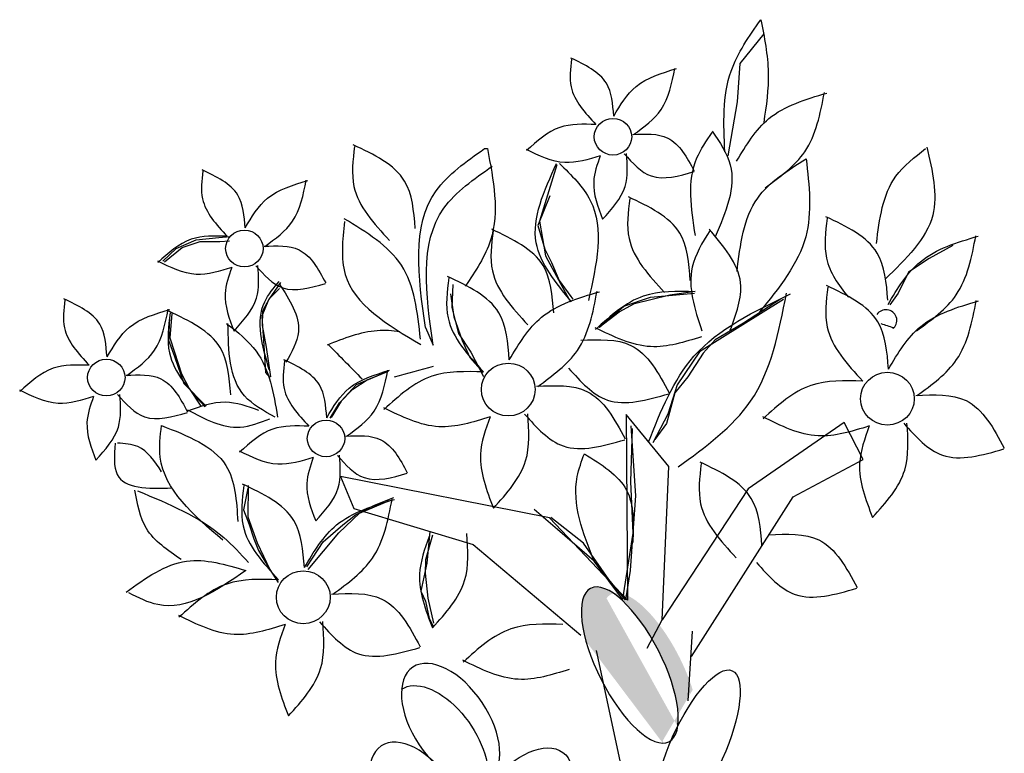
# Model space of a CAD drawing. Units: metres. Extents: x 50 to 182, y 45 to 102.
# Drawn here: x 160 to 162, y 90 to 92 of the extents above; entities that cross this region are included whole.
import ezdxf

# ---------------------------------------------------------------- set-up
doc = ezdxf.new("R2010")
doc.units = ezdxf.units.M
doc.layers.add('Z_Pflanzebene', color=7, linetype='Continuous')

# ---------------------------------------------------------------- blocks, each defined once
blk = doc.blocks.new('Z_Sedumgruppierung_0.3_40')
at = {"layer": 'Z_Pflanzebene', "lineweight": 30, "true_color": 0x44a009}
h = blk.add_hatch(color=74, dxfattribs=at)
edge = h.paths.add_edge_path()
edge.add_ellipse((4.7784, 3.5569), major_axis=(-0.104, 0.2093), ratio=0.368446, start_angle=-3.8667, end_angle=141.8943, ccw=False)
edge.add_ellipse((4.7236, 3.5729), major_axis=(-0.104, 0.2093), ratio=0.368446, start_angle=-33.6622, end_angle=169.4762)
edge.add_spline(control_points=[(4.8118, 3.3601), (4.8121, 3.3629), (4.8124, 3.3657), (4.8126, 3.3686)], knot_values=[1.091741, 1.091741, 1.091741, 1.091741, 1.09469, 1.09469, 1.09469, 1.09469], degree=3, periodic=0)
edge = h.paths.add_edge_path()
edge.add_ellipse((4.7022, 3.1158), major_axis=(-0.0829, 0.1871), ratio=0.463382, start_angle=268.6633, end_angle=462.807)
edge.add_ellipse((4.7247, 3.0709), major_axis=(-0.0829, 0.1871), ratio=0.463382, start_angle=282.807, end_angle=448.6633, ccw=False)
at = {"layer": 'Z_Pflanzebene', "color": 74, "lineweight": 30, "true_color": 0x44a009}
for p, q in [((5.0815, 5.2927), (5.0174, 5.2123)), ((5.0174, 5.2123), (5.0103, 5.1079)), ((5.0103, 5.1079), (4.9852, 4.9608)), ((4.3357, 4.9802), (4.3433, 4.9807)), ((4.5285, 4.9363), (4.4826, 4.7824)), ((4.5102, 4.8514), (4.4776, 4.771)), ((4.4776, 4.771), (4.4969, 4.7067)), ((4.4826, 4.7824), (4.4986, 4.6882)), ((3.5659, 4.732), (3.6261, 4.7384)), ((3.6261, 4.7384), (3.6563, 4.7404)), ((3.4763, 4.6732), (3.5119, 4.7083)), ((3.4813, 4.6714), (3.5281, 4.7105)), ((3.5119, 4.7083), (3.5659, 4.732)), ((3.5281, 4.7105), (3.5763, 4.7268)), ((3.5763, 4.7268), (3.6288, 4.7269)), ((3.6288, 4.7269), (3.655, 4.7286)), ((4.4969, 4.7067), (4.5144, 4.67)), ((5.5862, 4.7161), (5.5233, 4.6812)), ((4.4986, 4.6882), (4.5623, 4.5676)), ((5.5233, 4.6812), (5.4675, 4.6433)), ((4.5144, 4.67), (4.5353, 4.6209)), ((5.4675, 4.6433), (5.4403, 4.5867)), ((3.7907, 4.6154), (3.7584, 4.5679)), ((4.2508, 4.6098), (4.2483, 4.5472)), ((4.5353, 4.6209), (4.5659, 4.5774)), ((3.7882, 4.5994), (3.7605, 4.5713)), ((4.2447, 4.5843), (4.2538, 4.5218)), ((4.5659, 4.5774), (4.5714, 4.5702)), ((4.7079, 4.5508), (4.7786, 4.5751)), ((4.7363, 4.5582), (4.8308, 4.582)), ((4.7786, 4.5751), (4.8962, 4.586)), ((4.8308, 4.582), (4.8983, 4.5915)), ((5.4403, 4.5867), (5.4184, 4.5544)), ((3.7584, 4.5679), (3.7411, 4.5238)), ((3.7605, 4.5713), (3.743, 4.5374)), ((4.6426, 4.4941), (4.7079, 4.5508)), ((4.6949, 4.5353), (4.7363, 4.5582)), ((5.1338, 4.5687), (4.9098, 4.4261)), ((5.1258, 4.5697), (5.0271, 4.505)), ((3.5007, 4.5309), (3.4949, 4.465)), ((3.7411, 4.5238), (3.7437, 4.4836)), ((3.743, 4.5374), (3.7423, 4.4979)), ((4.2483, 4.5472), (4.266, 4.4762)), ((4.642, 4.4941), (4.6949, 4.5353)), ((3.4944, 4.5212), (3.4919, 4.4587)), ((3.7423, 4.4979), (3.7526, 4.4395)), ((4.2538, 4.5218), (4.2757, 4.4576)), ((5.0271, 4.505), (4.9512, 4.4589)), ((3.7437, 4.4836), (3.7463, 4.4434)), ((4.1778, 4.4924), (4.1984, 4.4446)), ((4.266, 4.4762), (4.2988, 4.4258)), ((3.4919, 4.4587), (3.5079, 4.4138)), ((3.4949, 4.465), (3.5076, 4.4254)), ((4.2757, 4.4576), (4.2964, 4.411)), ((4.9512, 4.4589), (4.9193, 4.4226)), ((3.5076, 4.4254), (3.5266, 4.3661)), ((3.7463, 4.4434), (3.751, 4.3706)), ((3.7526, 4.4395), (3.7645, 4.3582)), ((4.2988, 4.4258), (4.3327, 4.3591)), ((4.9098, 4.4261), (4.8499, 4.3369)), ((4.9193, 4.4226), (4.8789, 4.3583)), ((3.5079, 4.4138), (3.5324, 4.3399)), ((4.2964, 4.411), (4.3319, 4.3705)), ((3.5266, 4.3661), (3.5468, 4.327)), ((3.751, 4.3706), (3.7621, 4.3561)), ((4.0757, 4.3719), (3.9925, 4.3369)), ((4.0226, 4.3504), (4.0791, 4.3742)), ((3.5324, 4.3399), (3.5923, 4.2781)), ((3.9838, 4.3251), (4.0226, 4.3504)), ((4.8789, 4.3583), (4.844, 4.3149)), ((3.5468, 4.327), (3.5777, 4.2786)), ((3.9484, 4.2875), (3.9838, 4.3251)), ((3.9925, 4.3369), (3.9528, 4.2917)), ((4.844, 4.3149), (4.822, 4.2312)), ((4.8499, 4.3369), (4.8256, 4.2565)), ((3.9233, 4.2455), (3.9484, 4.2875)), ((3.9528, 4.2917), (3.9261, 4.2473)), ((4.8275, 4.114), (4.7142, 4.2553)), ((4.7142, 4.2553), (4.7173, 3.75)), ((4.8256, 4.2565), (4.7847, 4.1783)), ((5.2958, 4.2336), (5.0398, 4.0534)), ((5.347, 4.1329), (5.2958, 4.2336)), ((4.7296, 4.2174), (4.7258, 4.0728)), ((4.7263, 4.225), (4.7387, 4.0339)), ((4.822, 4.2312), (4.7905, 4.188)), ((5.1602, 4.0315), (5.347, 4.1329)), ((4.81, 3.6966), (4.8275, 4.114)), ((3.9515, 4.0868), (3.9869, 3.9999)), ((4.5093, 3.9744), (3.9515, 4.0868)), ((3.7034, 4.0546), (3.692, 3.9958)), ((3.7049, 4.0622), (3.7039, 3.9768)), ((4.7258, 4.0728), (4.7317, 3.932)), ((5.0398, 4.0534), (4.81, 3.6966)), ((4.0422, 4.0085), (4.0939, 4.0295)), ((4.7387, 4.0339), (4.7315, 3.934)), ((4.888, 3.596), (5.1602, 4.0315)), ((3.9869, 3.9999), (4.3057, 3.9017)), ((3.9909, 3.9824), (4.0422, 4.0085)), ((4.0022, 3.9864), (4.082, 4.0211)), ((4.5307, 3.9419), (4.468, 3.9969)), ((3.692, 3.9958), (3.7072, 3.9564)), ((3.7039, 3.9768), (3.7282, 3.9062)), ((3.9465, 3.9335), (4.0022, 3.9864)), ((3.9573, 3.955), (3.9909, 3.9824)), ((4.7173, 3.75), (4.5093, 3.9744)), ((4.5996, 3.9049), (4.5128, 3.9746)), ((3.7072, 3.9564), (3.7199, 3.9169)), ((3.9048, 3.9087), (3.9573, 3.955)), ((3.8643, 3.833), (3.9465, 3.9335)), ((4.1966, 3.9268), (4.1779, 3.8599)), ((4.1894, 3.9365), (4.1813, 3.8503)), ((4.6282, 3.8563), (4.5307, 3.9419)), ((4.7317, 3.932), (4.7039, 3.7529)), ((4.7315, 3.934), (4.7245, 3.8307)), ((3.7199, 3.9169), (3.7321, 3.8849)), ((3.7282, 3.9062), (3.7625, 3.8329)), ((3.8612, 3.8403), (3.9048, 3.9087)), ((4.3057, 3.9017), (4.593, 3.654)), ((4.6678, 3.8065), (4.5996, 3.9049)), ((3.7321, 3.8849), (3.7633, 3.8314)), ((4.1813, 3.8503), (4.1657, 3.7739)), ((4.1779, 3.8599), (4.177, 3.8237)), ((4.7039, 3.7529), (4.6282, 3.8563)), ((3.7625, 3.8329), (3.7844, 3.7982)), ((3.7633, 3.8314), (3.7829, 3.8024)), ((4.177, 3.8237), (4.1847, 3.7553)), ((4.7245, 3.8307), (4.7125, 3.7511)), ((4.7125, 3.7511), (4.6678, 3.8065)), ((4.1657, 3.7739), (4.1777, 3.7472)), ((4.1777, 3.7472), (4.1876, 3.6999)), ((4.1847, 3.7553), (4.199, 3.6873)), ((4.1876, 3.6999), (4.1994, 3.6767)), ((4.77, 3.6192), (4.81, 3.6966)), ((4.8799, 3.4753), (4.8912, 3.6649)), ((4.7031, 3.2867), (4.6347, 3.6128))]:
    blk.add_line(p, q, dxfattribs=at)
for centre, radius in [((4.6787, 5.0127), 0.05), ((3.6944, 4.708), 0.05), ((3.3257, 4.3564), 0.05), ((4.3991, 4.3238), 0.0719), ((5.4115, 4.2988), 0.0719), ((3.9124, 4.1906), 0.05), ((3.8517, 3.7576), 0.0719)]:
    blk.add_circle(centre, radius, dxfattribs=at)
for centre, radius, start, end in [((5.4076, 4.5121), 0.0292, 315.6649, 146.3968), ((-4152.7713, -12741.4108), 13407.0375, 71.93169732, 71.93184872), ((5.4268, 4.4934), 0.00246, 231.7699, 315.6649)]:
    blk.add_arc(centre, radius, start, end, dxfattribs=at)
for centre, major_axis, ratio in [((4.7236, 3.5729), (-0.104, 0.2093), 0.368446), ((4.2452, 3.4131), (-0.0996, 0.1549), 0.553304), ((4.9043, 3.3466), (0.0924, 0.211), 0.316649), ((4.1602, 3.1983), (-0.0996, 0.1549), 0.553304)]:
    blk.add_ellipse(centre, major_axis=major_axis, ratio=ratio, dxfattribs=at)
for centre, major_axis, start_param, end_param in [((4.2144, 3.3525), (-0.0996, 0.1549), 3.761762, 6.289086), ((4.434, 3.1877), (0.1106, 0.1473), 3.141593, 9.424778)]:
    blk.add_ellipse(centre, major_axis=major_axis, ratio=0.553304, start_param=start_param, end_param=end_param, dxfattribs=at)
for points, knots in [([(4.9772, 4.9717), (4.974, 5.0476), (4.9686, 5.179), (5.0423, 5.2863), (5.0735, 5.3317)], [0, 0, 0, 0, 0.1830912, 0.3171798, 0.3171798, 0.3171798, 0.3171798]), ([(5.0735, 5.3317), (5.0829, 5.2836), (5.1011, 5.1906), (5.0878, 5.0967), (5.0813, 5.0513)], [0, 0, 0, 0, 0.1211404, 0.2346638, 0.2346638, 0.2346638, 0.2346638]), ([(4.5681, 5.2243), (4.565, 5.1982), (4.5569, 5.1303), (4.6039, 5.0782), (4.6328, 5.0461)], [0, 0, 0, 0, 0.0632048, 0.1643513, 0.1643513, 0.1643513, 0.1643513]), ([(4.6807, 5.0689), (4.6781, 5.1013), (4.6723, 5.1754), (4.6041, 5.2085), (4.5657, 5.2272)], [0, 0, 0, 0, 0.0761731, 0.1738961, 0.1738961, 0.1738961, 0.1738961]), ([(4.6807, 5.0689), (4.6982, 5.0989), (4.7362, 5.164), (4.8088, 5.1862), (4.848, 5.1982)], [0, 0, 0, 0, 0.0836624, 0.1816405, 0.1816405, 0.1816405, 0.1816405]), ([(4.7334, 5.0186), (4.7613, 5.0393), (4.8219, 5.0842), (4.8361, 5.1587), (4.8437, 5.199)], [0, 0, 0, 0, 0.0836624, 0.1816405, 0.1816405, 0.1816405, 0.1816405]), ([(5.0089, 4.9459), (5.0341, 4.989), (5.0888, 5.0826), (5.1932, 5.1145), (5.2495, 5.1317)], [0, 0, 0, 0, 0.1203027, 0.2611909, 0.2611909, 0.2611909, 0.2611909]), ([(5.0847, 4.8735), (5.1248, 4.9032), (5.2119, 4.9678), (5.2323, 5.075), (5.2433, 5.1329)], [0, 0, 0, 0, 0.1203027, 0.2611909, 0.2611909, 0.2611909, 0.2611909]), ([(4.6328, 5.0461), (4.5993, 5.047), (4.5282, 5.0492), (4.4757, 5.0006), (4.4478, 4.9748)], [0, 0, 0, 0, 0.0802969, 0.170759, 0.170759, 0.170759, 0.170759]), ([(4.7313, 5.0189), (4.7651, 5.0205), (4.8402, 5.024), (4.876, 4.9563), (4.8958, 4.9191)], [0, 0, 0, 0, 0.0781093, 0.1734917, 0.1734917, 0.1734917, 0.1734917]), ([(4.8988, 4.7434), (4.8875, 4.8174), (4.872, 4.9197), (4.9283, 5.0016), (4.9439, 5.0243)], [0, 0, 0, 0, 0.1757269, 0.2429364, 0.2429364, 0.2429364, 0.2429364]), ([(4.9436, 5.0278), (4.9636, 4.9977), (5.0222, 4.9097), (4.9798, 4.8073), (4.9518, 4.7399)], [0, 0, 0, 0, 0.0862475, 0.2526453, 0.2526453, 0.2526453, 0.2526453]), ([(3.9887, 4.9865), (3.9842, 4.949), (3.9726, 4.8513), (4.0401, 4.7763), (4.0817, 4.7302)], [0, 0, 0, 0, 0.0908856, 0.2363298, 0.2363298, 0.2363298, 0.2363298]), ([(4.1506, 4.763), (4.1469, 4.8097), (4.1385, 4.9162), (4.0404, 4.9638), (3.9853, 4.9906)], [0, 0, 0, 0, 0.1095335, 0.2500547, 0.2500547, 0.2500547, 0.2500547]), ([(4.1778, 4.4924), (4.1587, 4.631), (4.1309, 4.8336), (4.2866, 4.945), (4.3357, 4.9802)], [0, 0, 0, 0, 0.3113009, 0.4547866, 0.4547866, 0.4547866, 0.4547866]), ([(4.3433, 4.9807), (4.3596, 4.8943), (4.3853, 4.7586), (4.3112, 4.6463), (4.2842, 4.6054)], [0, 0, 0, 0, 0.2076366, 0.3263263, 0.3263263, 0.3263263, 0.3263263]), ([(4.6448, 4.961), (4.613, 4.9508), (4.5452, 4.929), (4.4813, 4.9611), (4.4474, 4.9781)], [0, 0, 0, 0, 0.0802969, 0.170759, 0.170759, 0.170759, 0.170759]), ([(5.3824, 4.7221), (5.3905, 4.7885), (5.4032, 4.8933), (5.484, 4.957), (5.5135, 4.9804)], [0, 0, 0, 0, 0.1578641, 0.2490887, 0.2490887, 0.2490887, 0.2490887]), ([(5.5168, 4.9841), (5.5317, 4.9196), (5.5637, 4.7807), (5.4612, 4.6794), (5.4063, 4.6252)], [0, 0, 0, 0, 0.154716, 0.333027, 0.333027, 0.333027, 0.333027]), ([(4.6448, 4.961), (4.6366, 4.9373), (4.6165, 4.8797), (4.6383, 4.8218), (4.6511, 4.7878)], [0, 0, 0, 0, 0.0610089, 0.1481655, 0.1481655, 0.1481655, 0.1481655]), ([(4.6511, 4.7878), (4.676, 4.816), (4.7216, 4.8677), (4.717, 4.9357), (4.715, 4.9666)], [0, 0, 0, 0, 0.0896379, 0.1637597, 0.1637597, 0.1637597, 0.1637597]), ([(4.7089, 4.9661), (4.7313, 4.9407), (4.7811, 4.8844), (4.8546, 4.9057), (4.8951, 4.9175)], [0, 0, 0, 0, 0.0781093, 0.1734917, 0.1734917, 0.1734917, 0.1734917]), ([(5.0099, 4.645), (5.0186, 4.7182), (5.0343, 4.8504), (5.1452, 4.921), (5.1947, 4.9526)], [0, 0, 0, 0, 0.1730516, 0.3127664, 0.3127664, 0.3127664, 0.3127664]), ([(5.1947, 4.9526), (5.2027, 4.8795), (5.2197, 4.7239), (5.1219, 4.6005), (5.0701, 4.5352)], [0, 0, 0, 0, 0.1765449, 0.3754762, 0.3754762, 0.3754762, 0.3754762]), ([(3.5838, 4.9196), (3.5807, 4.8935), (3.5726, 4.8256), (3.6196, 4.7734), (3.6485, 4.7413)], [0, 0, 0, 0, 0.0632048, 0.1643513, 0.1643513, 0.1643513, 0.1643513]), ([(3.6964, 4.7642), (3.6938, 4.7966), (3.688, 4.8707), (3.6198, 4.9038), (3.5815, 4.9224)], [0, 0, 0, 0, 0.0761731, 0.1738961, 0.1738961, 0.1738961, 0.1738961]), ([(4.1984, 4.4446), (4.1794, 4.5833), (4.1515, 4.7859), (4.3073, 4.8972), (4.3564, 4.9324)], [0, 0, 0, 0, 0.3113009, 0.4547866, 0.4547866, 0.4547866, 0.4547866]), ([(4.5676, 4.5632), (4.5258, 4.6152), (4.4338, 4.7295), (4.4948, 4.8655), (4.528, 4.9396)], [0, 0, 0, 0, 0.1547169, 0.3396995, 0.3396995, 0.3396995, 0.3396995]), ([(4.5356, 4.9401), (4.5676, 4.9081), (4.6668, 4.8089), (4.6347, 4.6642), (4.613, 4.5661)], [0, 0, 0, 0, 0.1082315, 0.3354262, 0.3354262, 0.3354262, 0.3354262]), ([(3.6964, 4.7642), (3.7139, 4.7941), (3.752, 4.8592), (3.8246, 4.8814), (3.8637, 4.8934)], [0, 0, 0, 0, 0.0836624, 0.1816405, 0.1816405, 0.1816405, 0.1816405]), ([(3.7491, 4.7139), (3.777, 4.7345), (3.8376, 4.7794), (3.8518, 4.854), (3.8595, 4.8942)], [0, 0, 0, 0, 0.0836624, 0.1816405, 0.1816405, 0.1816405, 0.1816405]), ([(4.7233, 4.8446), (4.7189, 4.8071), (4.7073, 4.7094), (4.7748, 4.6344), (4.8164, 4.5883)], [0, 0, 0, 0, 0.0908856, 0.2363298, 0.2363298, 0.2363298, 0.2363298]), ([(4.8852, 4.6211), (4.8816, 4.6678), (4.8732, 4.7743), (4.7751, 4.8219), (4.72, 4.8487)], [0, 0, 0, 0, 0.1095335, 0.2500547, 0.2500547, 0.2500547, 0.2500547]), ([(4.1646, 4.4612), (4.1569, 4.5342), (4.1418, 4.6767), (4.0205, 4.7522), (3.9612, 4.7891)], [0, 0, 0, 0, 0.1726981, 0.3373698, 0.3373698, 0.3373698, 0.3373698]), ([(5.2507, 4.7906), (5.2462, 4.7531), (5.2367, 4.6734), (5.28, 4.6087), (5.3073, 4.5758)], [0, 0, 0, 0, 0.0908856, 0.192954, 0.192954, 0.192954, 0.192954]), ([(5.4126, 4.5671), (5.4089, 4.6138), (5.4005, 4.7203), (5.3024, 4.7679), (5.2473, 4.7947)], [0, 0, 0, 0, 0.1095335, 0.2500547, 0.2500547, 0.2500547, 0.2500547]), ([(3.9617, 4.7815), (3.9565, 4.731), (3.9411, 4.5828), (4.0764, 4.5004), (4.1656, 4.4461)], [0, 0, 0, 0, 0.1196591, 0.351164, 0.351164, 0.351164, 0.351164]), ([(4.5203, 4.5329), (4.5166, 4.5795), (4.5082, 4.686), (4.4101, 4.7337), (4.355, 4.7605)], [0, 0, 0, 0, 0.1095335, 0.2500547, 0.2500547, 0.2500547, 0.2500547]), ([(4.9919, 4.4855), (5.0078, 4.5295), (5.0443, 4.6299), (4.9746, 4.7139), (4.9355, 4.761)], [0, 0, 0, 0, 0.1095335, 0.2500547, 0.2500547, 0.2500547, 0.2500547]), ([(3.6485, 4.7413), (3.6151, 4.7423), (3.544, 4.7444), (3.4914, 4.6959), (3.4636, 4.6701)], [0, 0, 0, 0, 0.0802969, 0.170759, 0.170759, 0.170759, 0.170759]), ([(4.3584, 4.7564), (4.3539, 4.7188), (4.3423, 4.6212), (4.4099, 4.5462), (4.4514, 4.5)], [0, 0, 0, 0, 0.0908856, 0.2363298, 0.2363298, 0.2363298, 0.2363298]), ([(4.9369, 4.7559), (4.9173, 4.7236), (4.8664, 4.6395), (4.8969, 4.5433), (4.9156, 4.484)], [0, 0, 0, 0, 0.0908856, 0.2363298, 0.2363298, 0.2363298, 0.2363298]), ([(5.4133, 4.5559), (5.4385, 4.599), (5.4932, 4.6926), (5.5976, 4.7246), (5.6539, 4.7418)], [0, 0, 0, 0, 0.1203027, 0.2611909, 0.2611909, 0.2611909, 0.2611909]), ([(5.4891, 4.4836), (5.5292, 4.5133), (5.6163, 4.5779), (5.6367, 4.6851), (5.6478, 4.743)], [0, 0, 0, 0, 0.1203027, 0.2611909, 0.2611909, 0.2611909, 0.2611909]), ([(3.747, 4.7142), (3.7808, 4.7158), (3.8559, 4.7192), (3.8918, 4.6516), (3.9115, 4.6144)], [0, 0, 0, 0, 0.0781093, 0.1734917, 0.1734917, 0.1734917, 0.1734917]), ([(3.6605, 4.6563), (3.6287, 4.6461), (3.5609, 4.6243), (3.497, 4.6564), (3.4631, 4.6734)], [0, 0, 0, 0, 0.0802969, 0.170759, 0.170759, 0.170759, 0.170759]), ([(3.6605, 4.6563), (3.6523, 4.6326), (3.6322, 4.575), (3.654, 4.5171), (3.6668, 4.483)], [0, 0, 0, 0, 0.0610089, 0.1481655, 0.1481655, 0.1481655, 0.1481655]), ([(3.6668, 4.483), (3.6918, 4.5113), (3.7373, 4.563), (3.7327, 4.631), (3.7307, 4.6618)], [0, 0, 0, 0, 0.0896379, 0.1637597, 0.1637597, 0.1637597, 0.1637597]), ([(3.7247, 4.6613), (3.7471, 4.636), (3.7968, 4.5797), (3.8704, 4.601), (3.9108, 4.6127)], [0, 0, 0, 0, 0.0781093, 0.1734917, 0.1734917, 0.1734917, 0.1734917]), ([(4.24, 4.628), (4.2355, 4.5905), (4.2239, 4.4929), (4.2915, 4.4179), (4.333, 4.3717)], [0, 0, 0, 0, 0.0908856, 0.2363298, 0.2363298, 0.2363298, 0.2363298]), ([(4.4019, 4.4045), (4.3982, 4.4512), (4.3898, 4.5577), (4.2917, 4.6054), (4.2366, 4.6321)], [0, 0, 0, 0, 0.1095335, 0.2500547, 0.2500547, 0.2500547, 0.2500547]), ([(3.7608, 4.3775), (3.7422, 4.4435), (3.717, 4.5333), (3.7726, 4.6006), (3.7874, 4.6185)], [0, 0, 0, 0, 0.1546884, 0.2107713, 0.2107713, 0.2107713, 0.2107713]), ([(3.7878, 4.6115), (3.8152, 4.5679), (3.86, 4.4966), (3.8206, 4.4257), (3.8052, 4.398)], [0, 0, 0, 0, 0.1163158, 0.1907381, 0.1907381, 0.1907381, 0.1907381]), ([(5.2524, 4.603), (5.248, 4.5655), (5.2364, 4.4679), (5.3039, 4.3928), (5.3455, 4.3467)], [0, 0, 0, 0, 0.0908856, 0.2363298, 0.2363298, 0.2363298, 0.2363298]), ([(5.4143, 4.3795), (5.4107, 4.4262), (5.4023, 4.5327), (5.3042, 4.5803), (5.2491, 4.6071)], [0, 0, 0, 0, 0.1095335, 0.2500547, 0.2500547, 0.2500547, 0.2500547]), ([(4.4019, 4.4045), (4.4271, 4.4477), (4.4818, 4.5412), (4.5862, 4.5732), (4.6425, 4.5904)], [0, 0, 0, 0, 0.1203027, 0.2611909, 0.2611909, 0.2611909, 0.2611909]), ([(4.4777, 4.3322), (4.5178, 4.3619), (4.6049, 4.4265), (4.6253, 4.5337), (4.6363, 4.5916)], [0, 0, 0, 0, 0.1203027, 0.2611909, 0.2611909, 0.2611909, 0.2611909]), ([(4.8981, 4.59), (4.85, 4.5914), (4.7477, 4.5945), (4.6722, 4.5246), (4.6322, 4.4876)], [0, 0, 0, 0, 0.1154634, 0.2455438, 0.2455438, 0.2455438, 0.2455438]), ([(4.7735, 4.1801), (4.8064, 4.265), (4.8779, 4.4494), (5.0567, 4.5371), (5.1531, 4.5844)], [0, 0, 0, 0, 0.2194404, 0.47643, 0.47643, 0.47643, 0.47643]), ([(4.8525, 4.1128), (4.9257, 4.1671), (5.0846, 4.2848), (5.1218, 4.4804), (5.1419, 4.586)], [0, 0, 0, 0, 0.2194404, 0.47643, 0.47643, 0.47643, 0.47643]), ([(3.2151, 4.568), (3.212, 4.5419), (3.2039, 4.474), (3.2509, 4.4219), (3.2798, 4.3898)], [0, 0, 0, 0, 0.0632048, 0.1643513, 0.1643513, 0.1643513, 0.1643513]), ([(3.3276, 4.4126), (3.3251, 4.445), (3.3193, 4.5191), (3.251, 4.5522), (3.2127, 4.5709)], [0, 0, 0, 0, 0.0761731, 0.1738961, 0.1738961, 0.1738961, 0.1738961]), ([(5.4143, 4.3795), (5.4395, 4.4226), (5.4943, 4.5162), (5.5987, 4.5482), (5.655, 4.5654)], [0, 0, 0, 0, 0.1203027, 0.2611909, 0.2611909, 0.2611909, 0.2611909]), ([(5.4902, 4.3072), (5.5303, 4.3369), (5.6174, 4.4015), (5.6378, 4.5087), (5.6488, 4.5666)], [0, 0, 0, 0, 0.1203027, 0.2611909, 0.2611909, 0.2611909, 0.2611909]), ([(3.3276, 4.4126), (3.3452, 4.4426), (3.3832, 4.5077), (3.4558, 4.5299), (3.495, 4.5419)], [0, 0, 0, 0, 0.0836624, 0.1816405, 0.1816405, 0.1816405, 0.1816405]), ([(3.3804, 4.3623), (3.4083, 4.383), (3.4688, 4.4279), (3.483, 4.5024), (3.4907, 4.5427)], [0, 0, 0, 0, 0.0836624, 0.1816405, 0.1816405, 0.1816405, 0.1816405]), ([(3.496, 4.5331), (3.4915, 4.4956), (3.4799, 4.398), (3.5475, 4.3229), (3.5891, 4.2768)], [0, 0, 0, 0, 0.0908856, 0.2363298, 0.2363298, 0.2363298, 0.2363298]), ([(3.6579, 4.3096), (3.6542, 4.3563), (3.6458, 4.4628), (3.5478, 4.5104), (3.4926, 4.5372)], [0, 0, 0, 0, 0.1095335, 0.2500547, 0.2500547, 0.2500547, 0.2500547]), ([(3.6469, 4.5038), (3.676, 4.4803), (3.7551, 4.4163), (3.7723, 4.3137), (3.7832, 4.2488)], [0, 0, 0, 0, 0.0909339, 0.247382, 0.247382, 0.247382, 0.247382]), ([(3.7762, 4.2484), (3.7459, 4.2656), (3.654, 4.3176), (3.6519, 4.4293), (3.6505, 4.504)], [0, 0, 0, 0, 0.0830034, 0.2514307, 0.2514307, 0.2514307, 0.2514307]), ([(4.1096, 4.4809), (4.0894, 4.4842), (4.0243, 4.4886), (3.9599, 4.4628), (3.9153, 4.445)], [0.1195101, 0.1195101, 0.1195101, 0.1195101, 0.1712079, 0.2872621, 0.2872621, 0.2872621, 0.2872621]), ([(4.9154, 4.4677), (4.8696, 4.453), (4.7722, 4.4217), (4.6802, 4.4679), (4.6315, 4.4923)], [0, 0, 0, 0, 0.1154634, 0.2455438, 0.2455438, 0.2455438, 0.2455438]), ([(4.5924, 4.458), (4.6409, 4.4602), (4.7489, 4.4652), (4.8005, 4.3679), (4.8288, 4.3145)], [0, 0, 0, 0, 0.1123176, 0.2494732, 0.2494732, 0.2494732, 0.2494732]), ([(3.2798, 4.3898), (3.2463, 4.3908), (3.1752, 4.3929), (3.1227, 4.3443), (3.0948, 4.3185)], [0, 0, 0, 0, 0.0802969, 0.170759, 0.170759, 0.170759, 0.170759]), ([(3.8018, 4.4022), (3.7987, 4.3761), (3.7906, 4.3082), (3.8376, 4.2561), (3.8665, 4.224)], [0, 0, 0, 0, 0.0632048, 0.1643513, 0.1643513, 0.1643513, 0.1643513]), ([(3.9144, 4.2468), (3.9118, 4.2793), (3.906, 4.3533), (3.8378, 4.3865), (3.7995, 4.4051)], [0, 0, 0, 0, 0.0761731, 0.1738961, 0.1738961, 0.1738961, 0.1738961]), ([(3.3783, 4.3626), (3.4121, 4.3642), (3.4871, 4.3677), (3.523, 4.3), (3.5427, 4.2628)], [0, 0, 0, 0, 0.0781093, 0.1734917, 0.1734917, 0.1734917, 0.1734917]), ([(3.9144, 4.2468), (3.9319, 4.2768), (3.97, 4.3419), (4.0426, 4.3641), (4.0817, 4.3761)], [0, 0, 0, 0, 0.0836624, 0.1816405, 0.1816405, 0.1816405, 0.1816405]), ([(3.9671, 4.1965), (3.995, 4.2172), (4.0556, 4.2621), (4.0698, 4.3367), (4.0774, 4.3769)], [0, 0, 0, 0, 0.0836624, 0.1816405, 0.1816405, 0.1816405, 0.1816405]), ([(4.333, 4.3717), (4.2849, 4.3731), (4.1827, 4.3762), (4.1071, 4.3063), (4.0671, 4.2693)], [0, 0, 0, 0, 0.1154634, 0.2455438, 0.2455438, 0.2455438, 0.2455438]), ([(4.5602, 4.382), (4.5924, 4.3455), (4.6639, 4.2645), (4.7697, 4.2952), (4.8278, 4.3121)], [0, 0, 0, 0, 0.1123176, 0.2494732, 0.2494732, 0.2494732, 0.2494732]), ([(5.3455, 4.3467), (5.2974, 4.3481), (5.1951, 4.3512), (5.1196, 4.2813), (5.0796, 4.2443)], [0, 0, 0, 0, 0.1154634, 0.2455438, 0.2455438, 0.2455438, 0.2455438]), ([(3.2918, 4.3047), (3.2599, 4.2945), (3.1922, 4.2727), (3.1282, 4.3048), (3.0944, 4.3218)], [0, 0, 0, 0, 0.0802969, 0.170759, 0.170759, 0.170759, 0.170759]), ([(4.4747, 4.3327), (4.5233, 4.3349), (4.6312, 4.3399), (4.6828, 4.2426), (4.7112, 4.1892)], [0, 0, 0, 0, 0.1123176, 0.2494732, 0.2494732, 0.2494732, 0.2494732]), ([(5.4872, 4.3077), (5.5358, 4.3099), (5.6437, 4.3149), (5.6953, 4.2176), (5.7236, 4.1641)], [0, 0, 0, 0, 0.1123176, 0.2494732, 0.2494732, 0.2494732, 0.2494732]), ([(3.2918, 4.3047), (3.2835, 4.281), (3.2635, 4.2234), (3.2853, 4.1655), (3.2981, 4.1315)], [0, 0, 0, 0, 0.0610089, 0.1481655, 0.1481655, 0.1481655, 0.1481655]), ([(3.2981, 4.1315), (3.323, 4.1597), (3.3685, 4.2114), (3.364, 4.2794), (3.3619, 4.3103)], [0, 0, 0, 0, 0.0896379, 0.1637597, 0.1637597, 0.1637597, 0.1637597]), ([(3.3559, 4.3098), (3.3783, 4.2844), (3.4281, 4.2281), (3.5016, 4.2494), (3.5421, 4.2612)], [0, 0, 0, 0, 0.0781093, 0.1734917, 0.1734917, 0.1734917, 0.1734917]), ([(3.7328, 4.2667), (3.703, 4.2776), (3.6397, 4.3007), (3.5763, 4.2773), (3.5428, 4.2649)], [0, 0, 0, 0, 0.0766667, 0.1626231, 0.1626231, 0.1626231, 0.1626231]), ([(3.5425, 4.2684), (3.5891, 4.2433), (3.6617, 4.2041), (3.7358, 4.2335), (3.7624, 4.244)], [0, 0, 0, 0, 0.1231184, 0.1918678, 0.1918678, 0.1918678, 0.1918678]), ([(4.3503, 4.2494), (4.3045, 4.2347), (4.2071, 4.2034), (4.1151, 4.2496), (4.0664, 4.274)], [0, 0, 0, 0, 0.1154634, 0.2455438, 0.2455438, 0.2455438, 0.2455438]), ([(4.3503, 4.2494), (4.3385, 4.2153), (4.3096, 4.1325), (4.341, 4.0493), (4.3594, 4.0003)], [0, 0, 0, 0, 0.087728, 0.2130553, 0.2130553, 0.2130553, 0.2130553]), ([(4.3594, 4.0003), (4.3952, 4.0409), (4.4607, 4.1152), (4.4542, 4.2131), (4.4512, 4.2574)], [0, 0, 0, 0, 0.1288953, 0.2354791, 0.2354791, 0.2354791, 0.2354791]), ([(4.4425, 4.2567), (4.4747, 4.2202), (4.5463, 4.1392), (4.652, 4.1699), (4.7102, 4.1868)], [0, 0, 0, 0, 0.1123176, 0.2494732, 0.2494732, 0.2494732, 0.2494732]), ([(5.3628, 4.2244), (5.317, 4.2097), (5.2196, 4.1784), (5.1276, 4.2246), (5.0789, 4.249)], [0, 0, 0, 0, 0.1154634, 0.2455438, 0.2455438, 0.2455438, 0.2455438]), ([(3.6371, 3.9131), (3.5587, 3.9816), (3.4563, 4.0711), (3.4698, 4.1964), (3.4729, 4.2258)], [0, 0, 0, 0, 0.2340909, 0.305802, 0.305802, 0.305802, 0.305802]), ([(3.4729, 4.2258), (3.5426, 4.1979), (3.6656, 4.1488), (3.6734, 4.0199), (3.6768, 3.9641)], [0, 0, 0, 0, 0.1694663, 0.2989919, 0.2989919, 0.2989919, 0.2989919]), ([(3.8665, 4.224), (3.8331, 4.225), (3.7619, 4.2271), (3.7094, 4.1785), (3.6816, 4.1528)], [0, 0, 0, 0, 0.0802969, 0.170759, 0.170759, 0.170759, 0.170759]), ([(5.3628, 4.2244), (5.3509, 4.1903), (5.3221, 4.1075), (5.3534, 4.0242), (5.3718, 3.9753)], [0, 0, 0, 0, 0.087728, 0.2130553, 0.2130553, 0.2130553, 0.2130553]), ([(5.3718, 3.9753), (5.4077, 4.0159), (5.4731, 4.0902), (5.4666, 4.1881), (5.4637, 4.2324)], [0, 0, 0, 0, 0.1288953, 0.2354791, 0.2354791, 0.2354791, 0.2354791]), ([(5.455, 4.2317), (5.4872, 4.1952), (5.5587, 4.1142), (5.6645, 4.1449), (5.7226, 4.1618)], [0, 0, 0, 0, 0.1123176, 0.2494732, 0.2494732, 0.2494732, 0.2494732]), ([(3.965, 4.1968), (3.9988, 4.1984), (4.0739, 4.2019), (4.1098, 4.1342), (4.1295, 4.097)], [0, 0, 0, 0, 0.0781093, 0.1734917, 0.1734917, 0.1734917, 0.1734917]), ([(3.3494, 4.1774), (3.3469, 4.1451), (3.3399, 4.0546), (3.4354, 4.053), (3.5009, 4.0555)], [0, 0, 0, 0, 0.0712884, 0.1996777, 0.1996777, 0.1996777, 0.1996777]), ([(3.4735, 4.0995), (3.4552, 4.1278), (3.4262, 4.1726), (3.3748, 4.1764), (3.356, 4.1778)], [0, 0, 0, 0, 0.0779634, 0.1232174, 0.1232174, 0.1232174, 0.1232174]), ([(3.8785, 4.1389), (3.8467, 4.1287), (3.7789, 4.107), (3.715, 4.1391), (3.6811, 4.1561)], [0, 0, 0, 0, 0.0802969, 0.170759, 0.170759, 0.170759, 0.170759]), ([(3.8785, 4.1389), (3.8703, 4.1152), (3.8502, 4.0576), (3.872, 3.9997), (3.8848, 3.9657)], [0, 0, 0, 0, 0.0610089, 0.1481655, 0.1481655, 0.1481655, 0.1481655]), ([(3.8848, 3.9657), (3.9098, 3.994), (3.9553, 4.0456), (3.9507, 4.1137), (3.9487, 4.1445)], [0, 0, 0, 0, 0.0896379, 0.1637597, 0.1637597, 0.1637597, 0.1637597]), ([(3.9427, 4.144), (3.9651, 4.1186), (4.0148, 4.0623), (4.0884, 4.0837), (4.1288, 4.0954)], [0, 0, 0, 0, 0.0781093, 0.1734917, 0.1734917, 0.1734917, 0.1734917]), ([(4.6288, 3.8547), (4.5988, 3.9327), (4.5605, 4.0322), (4.5948, 4.128), (4.6022, 4.1485)], [0, 0, 0, 0, 0.1965818, 0.2503215, 0.2503215, 0.2503215, 0.2503215]), ([(4.6022, 4.1485), (4.6478, 4.1198), (4.7372, 4.0636), (4.7335, 3.9584), (4.7317, 3.9068)], [0, 0, 0, 0, 0.1245682, 0.2442273, 0.2442273, 0.2442273, 0.2442273]), ([(4.9144, 4.1218), (4.91, 4.0842), (4.8984, 3.9866), (4.9659, 3.9116), (5.0075, 3.8654)], [0, 0, 0, 0, 0.0908856, 0.2363298, 0.2363298, 0.2363298, 0.2363298]), ([(5.0763, 3.8983), (5.0727, 3.9449), (5.0643, 4.0515), (4.9662, 4.0991), (4.9111, 4.1259)], [0, 0, 0, 0, 0.1095335, 0.2500547, 0.2500547, 0.2500547, 0.2500547]), ([(3.5256, 3.8607), (3.4896, 3.8857), (3.4223, 3.9323), (3.4086, 4.0125), (3.4022, 4.0498)], [0, 0, 0, 0, 0.104172, 0.1948975, 0.1948975, 0.1948975, 0.1948975]), ([(3.6926, 4.0619), (3.6882, 4.0243), (3.6766, 3.9267), (3.7441, 3.8517), (3.7857, 3.8055)], [0, 0, 0, 0, 0.0908856, 0.2363298, 0.2363298, 0.2363298, 0.2363298]), ([(3.8545, 3.8384), (3.8509, 3.885), (3.8425, 3.9916), (3.7444, 4.0392), (3.6893, 4.066)], [0, 0, 0, 0, 0.1095335, 0.2500547, 0.2500547, 0.2500547, 0.2500547]), ([(3.4094, 4.0475), (3.4918, 4.0127), (3.604, 3.9652), (3.6841, 3.8759), (3.7053, 3.8522)], [0, 0, 0, 0, 0.2184828, 0.297334, 0.297334, 0.297334, 0.297334]), ([(3.8545, 3.8384), (3.8797, 3.8815), (3.9345, 3.9751), (4.0389, 4.007), (4.0952, 4.0243)], [0, 0, 0, 0, 0.1203027, 0.2611909, 0.2611909, 0.2611909, 0.2611909]), ([(3.9304, 3.766), (3.9705, 3.7958), (4.0576, 3.8603), (4.078, 3.9676), (4.089, 4.0254)], [0, 0, 0, 0, 0.1203027, 0.2611909, 0.2611909, 0.2611909, 0.2611909]), ([(4.1876, 3.9233), (4.1757, 3.8892), (4.1469, 3.8063), (4.1782, 3.7231), (4.1967, 3.6742)], [0, 0, 0, 0, 0.087728, 0.2130553, 0.2130553, 0.2130553, 0.2130553]), ([(4.1967, 3.6742), (4.2325, 3.7148), (4.298, 3.7891), (4.2914, 3.8869), (4.2885, 3.9312)], [0, 0, 0, 0, 0.1288953, 0.2354791, 0.2354791, 0.2354791, 0.2354791]), ([(5.0942, 3.9279), (5.1427, 3.9302), (5.2507, 3.9352), (5.3023, 3.8379), (5.3306, 3.7844)], [0, 0, 0, 0, 0.1123176, 0.2494732, 0.2494732, 0.2494732, 0.2494732]), ([(3.3789, 3.7718), (3.431, 3.81), (3.529, 3.8819), (3.6444, 3.8469), (3.6985, 3.8305)], [0, 0, 0, 0, 0.1512614, 0.2847786, 0.2847786, 0.2847786, 0.2847786]), ([(5.062, 3.852), (5.0942, 3.8155), (5.1657, 3.7345), (5.2715, 3.7652), (5.3296, 3.7821)], [0, 0, 0, 0, 0.1123176, 0.2494732, 0.2494732, 0.2494732, 0.2494732]), ([(3.6985, 3.8305), (3.6199, 3.7758), (3.5154, 3.7028), (3.4118, 3.7563), (3.3861, 3.7695)], [0, 0, 0, 0, 0.2102942, 0.2798151, 0.2798151, 0.2798151, 0.2798151]), ([(3.7857, 3.8055), (3.7376, 3.807), (3.6353, 3.81), (3.5598, 3.7402), (3.5198, 3.7031)], [0, 0, 0, 0, 0.1154634, 0.2455438, 0.2455438, 0.2455438, 0.2455438]), ([(3.9274, 3.7665), (3.976, 3.7688), (4.0839, 3.7738), (4.1355, 3.6765), (4.1638, 3.623)], [0, 0, 0, 0, 0.1123176, 0.2494732, 0.2494732, 0.2494732, 0.2494732]), ([(3.803, 3.6833), (3.7572, 3.6686), (3.6598, 3.6373), (3.5678, 3.6834), (3.5191, 3.7079)], [0, 0, 0, 0, 0.1154634, 0.2455438, 0.2455438, 0.2455438, 0.2455438]), ([(3.803, 3.6833), (3.7911, 3.6492), (3.7623, 3.5663), (3.7936, 3.4831), (3.812, 3.4341)], [0, 0, 0, 0, 0.087728, 0.2130553, 0.2130553, 0.2130553, 0.2130553]), ([(3.812, 3.4341), (3.8479, 3.4748), (3.9134, 3.5491), (3.9068, 3.6469), (3.9039, 3.6912)], [0, 0, 0, 0, 0.1288953, 0.2354791, 0.2354791, 0.2354791, 0.2354791]), ([(3.8952, 3.6905), (3.9274, 3.6541), (3.9989, 3.5731), (4.1047, 3.6038), (4.1628, 3.6207)], [0, 0, 0, 0, 0.1123176, 0.2494732, 0.2494732, 0.2494732, 0.2494732]), ([(4.5447, 3.6834), (4.4966, 3.6848), (4.3943, 3.6879), (4.3187, 3.618), (4.2787, 3.581)], [0, 0, 0, 0, 0.1154634, 0.2455438, 0.2455438, 0.2455438, 0.2455438]), ([(4.562, 3.5612), (4.5161, 3.5464), (4.4187, 3.5151), (4.3268, 3.5613), (4.2781, 3.5858)], [0, 0, 0, 0, 0.1154634, 0.2455438, 0.2455438, 0.2455438, 0.2455438])]:
    blk.add_open_spline(points, degree=3, knots=knots, dxfattribs=at)
for points in [[(3.9191, 4.4457), (3.9489, 4.4148), (3.9787, 4.3839), (4.0086, 4.353)], [(4.0954, 4.3582), (4.1302, 4.368), (4.165, 4.3778), (4.1997, 4.3877)]]:
    blk.add_open_spline(points, degree=3, dxfattribs=at)

msp = doc.modelspace()

# ---------------------------------------------------------------- block references
at = {"layer": 'Z_Pflanzebene', "xscale": 1.019999999999999, "rotation": 0.0002598146559736787}
msp.add_blockref('Z_Sedumgruppierung_0.3_40', (156.3569, 86.6425), dxfattribs=at)

doc.saveas('drawing.dxf')
